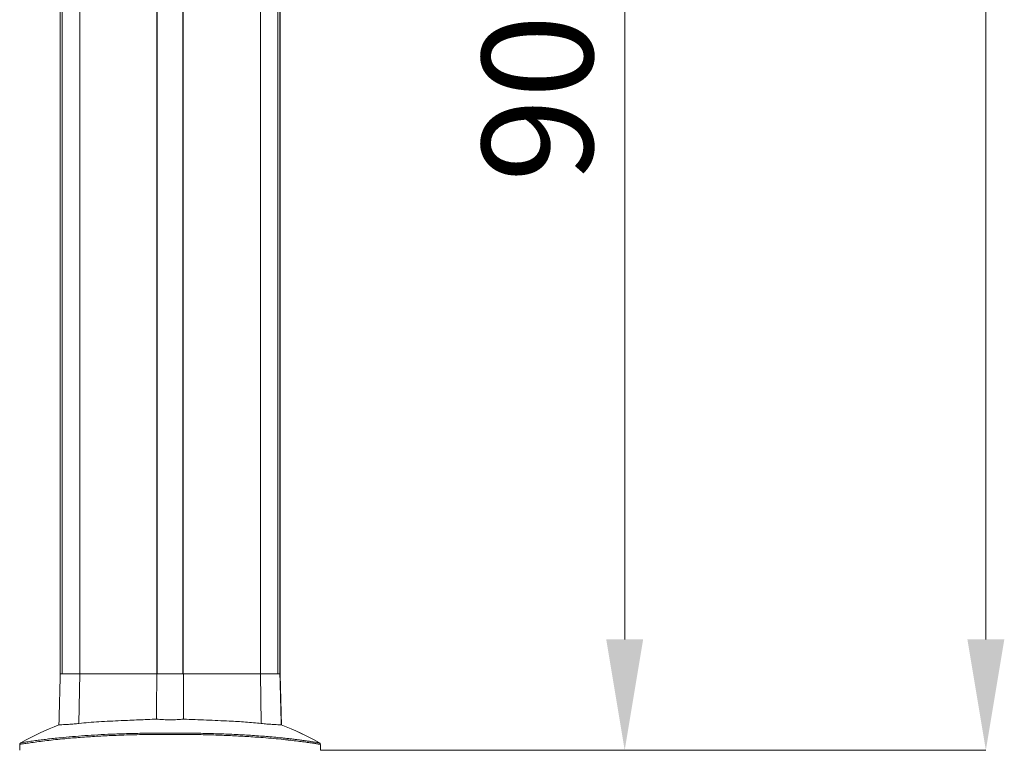
# Model space of a CAD drawing. Units: millimetres. Extents: x -45886 to -40636, y -1077 to 6348.
# Drawn here: x -41559 to -40981, y 3816 to 4243 of the extents above; entities that cross this region are included whole.
import ezdxf

# ---------------------------------------------------------------- set-up
doc = ezdxf.new("R2010")
doc.units = ezdxf.units.MM
doc.header["$LTSCALE"] = 3
doc.header["$PDSIZE"] = -1
doc.layers.get('0').update_dxf_attribs({"lineweight": 15})
doc.layers.add('COTAS', color=7, linetype='Continuous')
doc.dimstyles.new('SLDDIMSTYLE0', dxfattribs={"dimtxt": 65, "dimasz": 65, "dimexe": 0, "dimexo": 0.0625, "dimgap": 18.75, "dimtad": 1, "dimzin": 12, "dimdsep": 46, "dimtxsty": 'Standard', "dimcen": 0.09, "dimadec": 0, "dimazin": 0, "dimtfac": 1, "dimtofl": 0, "dimtmove": 0, "dimatfit": 3, "dimfxl": 0, "dimtolj": 1, "dimtzin": 12, "dimlwd": 15, "dimlwe": 0, "dimarcsym": 0})

# ---------------------------------------------------------------- blocks, each defined once
blk = doc.blocks.new('*D19')
at = {"layer": 'COTAS', "color": 0, "lineweight": 0}
for p, q in [((-41380.04, 4628.17), (-41203.69, 4628.17)), ((-41382.31, 3813.85), (-41203.69, 3813.85))]:
    blk.add_line(p, q, dxfattribs=at)
at = {"layer": 'COTAS', "color": 0, "lineweight": 15}
blk.add_line((-41203.69, 3878.85), (-41203.69, 4563.17), dxfattribs=at)
at = {"layer": 'COTAS', "color": 0}
for points in [[(-41214.53, 4563.17), (-41192.86, 4563.17), (-41203.69, 4628.17)], [(-41214.53, 3878.85), (-41192.86, 3878.85), (-41203.69, 3813.85)]]:
    blk.add_solid(points, dxfattribs=at)
at = {"layer": 'Defpoints', "color": 0}
for p in [(-41380.1, 4628.17), (-41203.69, 4628.17), (-41382.38, 3813.85)]:
    blk.add_point(p, dxfattribs=at)
at = {"layer": 'COTAS', "color": 0, "insert": (-41254.94, 4221.01), "char_height": 65, "attachment_point": 5, "rotation": 90}
blk.add_mtext('\\A1;900', dxfattribs=at)
blk = doc.blocks.new('*D20')
at = {"layer": 'COTAS', "color": 0, "lineweight": 0}
for p, q in [((-41417.57, 5313.85), (-40991.57, 5313.85)), ((-41382.18, 3813.85), (-40991.57, 3813.85))]:
    blk.add_line(p, q, dxfattribs=at)
at = {"layer": 'COTAS', "color": 0, "lineweight": 15}
blk.add_line((-40991.57, 3878.85), (-40991.57, 5248.85), dxfattribs=at)
at = {"layer": 'COTAS', "color": 0}
for points in [[(-41002.4, 5248.85), (-40980.74, 5248.85), (-40991.57, 5313.85)], [(-41002.4, 3878.85), (-40980.74, 3878.85), (-40991.57, 3813.85)]]:
    blk.add_solid(points, dxfattribs=at)
at = {"layer": 'Defpoints', "color": 0}
for p in [(-41417.63, 5313.85), (-40991.57, 5313.85), (-41382.24, 3813.85)]:
    blk.add_point(p, dxfattribs=at)
at = {"layer": 'COTAS', "color": 0, "insert": (-41042.82, 4563.85), "char_height": 65, "attachment_point": 5, "rotation": 90}
blk.add_mtext('\\A1;1500', dxfattribs=at)

msp = doc.modelspace()

# ---------------------------------------------------------------- linework, layer by layer
at = {"color": 7, "linetype": 'Continuous', "lineweight": 15}
for p, q in [((-41534.084, 5313.854), (-41534.084, 3858.757)), ((-41534.023, 3858.757), (-41534.023, 5313.854)), ((-41523.765, 3858.757), (-41523.765, 5313.854)), ((-41478.45, 3858.757), (-41478.45, 5313.854)), ((-41478.25, 5313.854), (-41478.25, 3858.757)), ((-41463.15, 5313.854), (-41463.15, 3858.757)), ((-41462.95, 3858.757), (-41462.95, 5313.854)), ((-41417.634, 3858.757), (-41417.634, 5313.854)), ((-41407.377, 3858.757), (-41407.377, 5313.854)), ((-41407.316, 5313.854), (-41407.316, 3858.757)), ((-41534.084, 3858.757), (-41535.2, 3858.757)), ((-41523.765, 3858.757), (-41535.2, 3858.757)), ((-41523.765, 3858.757), (-41534.023, 3858.757)), ((-41524.195, 3829.563), (-41523.765, 3858.757)), ((-41478.45, 3858.757), (-41523.765, 3858.757)), ((-41478.534, 3858.757), (-41523.765, 3858.757)), ((-41462.865, 3858.757), (-41478.534, 3858.757)), ((-41463.15, 3858.757), (-41478.25, 3858.757)), ((-41417.634, 3858.757), (-41462.95, 3858.757)), ((-41417.634, 3858.757), (-41462.865, 3858.757)), ((-41407.377, 3858.757), (-41417.634, 3858.757)), ((-41417.205, 3829.563), (-41417.634, 3858.757)), ((-41406.2, 3858.757), (-41417.634, 3858.757)), ((-41406.2, 3858.757), (-41407.316, 3858.757)), ((-41406.086, 3858.757), (-41406.2, 3858.757)), ((-41406.086, 3858.757), (-41406.2, 3858.757)), ((-41406.065, 3858.757), (-41406.086, 3858.757)), ((-41406.065, 3858.757), (-41406.086, 3858.757))]:
    msp.add_line(p, q, dxfattribs=at)
for centre, start, end in [((-41470.7, 3661.014), 111.25623, 119.161286), ((-41470.7, 3661.014), 60.843256, 68.734039), ((-41470.586, 3661.014), 60.843256, 68.770702), ((-41470.565, 3661.014), 60.843256, 68.777256)]:
    msp.add_arc(centre, 180, start, end, dxfattribs=at)
for points in [[(-41535.2, 5307.854), (-41535.2, 3858.757)], [(-41406.2, 3858.757), (-41406.2, 5307.854)], [(-41406.086, 3858.757), (-41406.086, 4625.731)], [(-41406.065, 3858.757), (-41406.065, 4625.519)], [(-41535.2, 3858.757), (-41535.985, 3828.76)], [(-41478.641, 3832.121), (-41478.534, 3858.757)], [(-41462.758, 3832.121), (-41462.865, 3858.757)], [(-41405.414, 3828.76), (-41406.2, 3858.757)], [(-41405.3, 3828.76), (-41406.086, 3858.757)], [(-41405.28, 3828.76), (-41406.065, 3858.757)], [(-41535.848, 3828.861), (-41535.849, 3828.81)], [(-41559.024, 3817.289), (-41559.024, 3813.854)], [(-41558.897, 3817.289), (-41558.887, 3817.291)], [(-41558.38, 3818.163), (-41558.387, 3818.162)], [(-41383.038, 3818.166), (-41383.029, 3818.165)], [(-41383.029, 3818.165), (-41383.025, 3818.164)], [(-41382.516, 3817.291), (-41382.521, 3817.292)], [(-41382.376, 3813.854), (-41382.376, 3817.291)]]:
    msp.add_open_spline(points, degree=1, dxfattribs=at)
for points, knots in [([(-41535.933, 3828.759), (-41535.95, 3828.758), (-41536.068, 3828.755), (-41535.556, 3828.769), (-41534.368, 3828.807), (-41532.379, 3828.892), (-41529.922, 3829.04), (-41527.162, 3829.253), (-41525.19, 3829.459), (-41524.195, 3829.563)], [0, 0, 0, 0, 0.027953, 0.1982572, 0.3735007, 0.5437634, 0.7190037, 0.8581445, 1, 1, 1, 1]), ([(-41524.195, 3829.563), (-41522.307, 3829.755), (-41518.532, 3830.138), (-41512.446, 3830.562), (-41506.079, 3830.917), (-41498.338, 3831.273), (-41489.175, 3831.649), (-41482.172, 3831.963), (-41478.641, 3832.121)], [0, 0, 0, 0, 0.1394175, 0.2788376, 0.4223389, 0.5658413, 0.7811018, 1, 1, 1, 1]), ([(-41478.641, 3832.121), (-41477.305, 3831.991), (-41474.595, 3831.727), (-41470.495, 3831.637), (-41466.492, 3831.754), (-41464.013, 3831.998), (-41462.758, 3832.121)], [0, 0, 0, 0, 0.2573068, 0.5219904, 0.7581407, 1, 1, 1, 1]), ([(-41462.758, 3832.121), (-41460.514, 3832.02), (-41456.025, 3831.816), (-41449.273, 3831.53), (-41442.552, 3831.248), (-41434.795, 3830.895), (-41427.824, 3830.498), (-41421.648, 3830.023), (-41418.686, 3829.716), (-41417.205, 3829.563)], [0, 0, 0, 0, 0.13918213, 0.27836462, 0.42156228, 0.56475989, 0.78046888, 0.890235, 1, 1, 1, 1]), ([(-41417.205, 3829.563), (-41416.03, 3829.442), (-41413.648, 3829.196), (-41410.701, 3828.988), (-41408.29, 3828.858), (-41406.588, 3828.791), (-41405.567, 3828.761), (-41405.498, 3828.759), (-41405.467, 3828.759)], [0, 0, 0, 0, 0.1682199, 0.3413163, 0.5101032, 0.6837319, 0.8534655, 1, 1, 1, 1]), ([(-41468.944, 3823.16), (-41473.015, 3823.153), (-41481.162, 3823.138), (-41493.316, 3822.9), (-41504.653, 3822.512), (-41515.112, 3821.973), (-41524.641, 3821.323), (-41531.28, 3820.749), (-41536.563, 3820.228), (-41540.641, 3819.79), (-41545.622, 3819.195), (-41550.107, 3818.606), (-41553.923, 3818.06), (-41556.672, 3817.642), (-41558.279, 3817.389), (-41559.041, 3817.266), (-41558.931, 3817.284), (-41558.897, 3817.289)], [0, 0, 0, 0, 0.1086036, 0.2173725, 0.3259275, 0.416515, 0.5072418, 0.597683, 0.6143205, 0.6712633, 0.7283028, 0.7851227, 0.8410599, 0.8969055, 0.9392335, 0.981532, 1, 1, 1, 1]), ([(-41558.387, 3818.162), (-41558.42, 3818.157), (-41558.528, 3818.139), (-41557.798, 3818.259), (-41556.233, 3818.51), (-41553.546, 3818.926), (-41550.119, 3819.419), (-41546.514, 3819.901), (-41542.96, 3820.342), (-41539.145, 3820.779), (-41534.231, 3821.293), (-41528.146, 3821.852), (-41520.777, 3822.416), (-41513.12, 3822.89), (-41504.945, 3823.288), (-41496.348, 3823.596), (-41487.313, 3823.811), (-41478.167, 3823.937), (-41472.02, 3823.943), (-41468.947, 3823.946)], [0, 0, 0, 0, 0.0181877, 0.0593045, 0.1015347, 0.1561776, 0.2123614, 0.2544624, 0.2965784, 0.3397868, 0.3830033, 0.4544215, 0.525866, 0.5991475, 0.6724406, 0.7536692, 0.8349049, 0.9174515, 1, 1, 1, 1]), ([(-41468.947, 3823.946), (-41464.718, 3823.921), (-41457.194, 3823.878), (-41446.458, 3823.638), (-41436.685, 3823.304), (-41427.011, 3822.828), (-41417.564, 3822.206), (-41410, 3821.566), (-41404.27, 3820.994), (-41400.401, 3820.576), (-41398.199, 3820.3), (-41397.251, 3820.181)], [0, 0, 0, 0, 0.1654072, 0.2942269, 0.423033, 0.5548853, 0.6866948, 0.8173529, 0.8836365, 0.9499078, 1, 1, 1, 1]), ([(-41382.521, 3817.292), (-41382.508, 3817.29), (-41382.468, 3817.284), (-41383.545, 3817.456), (-41385.6, 3817.776), (-41388.433, 3818.199), (-41391.838, 3818.677), (-41395.684, 3819.181), (-41400.215, 3819.729), (-41405.433, 3820.295), (-41411.326, 3820.857), (-41418.428, 3821.445), (-41426.798, 3822.003), (-41436.456, 3822.489), (-41446.297, 3822.839), (-41457.136, 3823.09), (-41464.708, 3823.135), (-41468.944, 3823.16)], [0, 0, 0, 0, 0.0243766, 0.0755374, 0.1258293, 0.1761835, 0.2261396, 0.2762862, 0.3263435, 0.3886177, 0.4510317, 0.5133743, 0.605527, 0.6979847, 0.7905426, 0.8828326, 1, 1, 1, 1]), ([(-41558.387, 3818.178), (-41558.419, 3818.162), (-41558.517, 3818.113), (-41558.701, 3817.953), (-41558.867, 3817.685), (-41558.949, 3817.431), (-41558.927, 3817.3), (-41558.925, 3817.285)], [0, 0, 0, 0, 0.1011391, 0.3158235, 0.6423399, 0.9592778, 1, 1, 1, 1]), ([(-41405.279, 3821.1), (-41404.91, 3821.063), (-41403.092, 3820.884), (-41400.291, 3820.575), (-41398.086, 3820.299), (-41397.137, 3820.181)], [0, 0, 0, 0, 0.12656214, 0.62399987, 1, 1, 1, 1]), ([(-41405.137, 3821.088), (-41404.809, 3821.055), (-41403.032, 3820.88), (-41400.271, 3820.575), (-41398.066, 3820.299), (-41397.117, 3820.181)], [0, 0, 0, 0, 0.1142793, 0.6187174, 1, 1, 1, 1]), ([(-41382.44, 3817.298), (-41382.744, 3817.346), (-41383.348, 3817.443), (-41385.508, 3817.78), (-41388.314, 3818.198), (-41391.724, 3818.678), (-41395.577, 3819.18), (-41399.281, 3819.636), (-41401.804, 3819.904), (-41402.821, 3820.012)], [0, 0, 0, 0, 0.15238225, 0.30217487, 0.45215522, 0.60094745, 0.75030846, 0.89940314, 1, 1, 1, 1]), ([(-41382.419, 3817.298), (-41382.724, 3817.346), (-41383.327, 3817.443), (-41385.487, 3817.78), (-41388.293, 3818.198), (-41391.703, 3818.678), (-41395.557, 3819.18), (-41399.219, 3819.631), (-41401.699, 3819.895), (-41402.673, 3819.998)], [0, 0, 0, 0, 0.1530284, 0.3034593, 0.4540758, 0.6035006, 0.7534965, 0.9032261, 1, 1, 1, 1]), ([(-41397.251, 3820.181), (-41396.193, 3820.053), (-41394.088, 3819.8), (-41391.352, 3819.425), (-41388.602, 3819.035), (-41386.037, 3818.647), (-41384.058, 3818.333), (-41383.002, 3818.16), (-41383.031, 3818.165), (-41383.038, 3818.166)], [0, 0, 0, 0, 0.135778, 0.2699991, 0.4041753, 0.5786312, 0.7571795, 0.932201, 1, 1, 1, 1]), ([(-41397.137, 3820.181), (-41396.079, 3820.053), (-41393.973, 3819.8), (-41391.24, 3819.425), (-41388.484, 3819.034), (-41385.947, 3818.651), (-41383.853, 3818.319), (-41383.249, 3818.22), (-41382.95, 3818.171)], [0, 0, 0, 0, 0.1456533, 0.2896365, 0.4335705, 0.6207147, 0.8122496, 1, 1, 1, 1]), ([(-41397.117, 3820.181), (-41396.058, 3820.053), (-41393.953, 3819.8), (-41391.219, 3819.425), (-41388.463, 3819.034), (-41385.927, 3818.651), (-41383.832, 3818.319), (-41383.229, 3818.22), (-41382.93, 3818.171)], [0, 0, 0, 0, 0.145653, 0.2896358, 0.4335679, 0.6207153, 0.8122459, 1, 1, 1, 1]), ([(-41382.474, 3817.298), (-41382.479, 3817.395), (-41382.489, 3817.585), (-41382.611, 3817.83), (-41382.761, 3818.012), (-41382.904, 3818.125), (-41382.989, 3818.168), (-41383.019, 3818.183)], [0, 0, 0, 0, 0.2603272, 0.5125025, 0.7248776, 0.9030922, 1, 1, 1, 1])]:
    msp.add_open_spline(points, degree=3, knots=knots, dxfattribs=at)

# ---------------------------------------------------------------- dimensions: what is measured, and where the dimension line sits
at = {"layer": 'COTAS'}
dim = msp.add_linear_dim(base=(-40991.572, 5313.854), p1=(-41382.241, 3813.854), p2=(-41417.634, 5313.854), angle=90, dimstyle='SLDDIMSTYLE0', dxfattribs=at)
dim.commit()
dim.dimension.update_dxf_attribs({"geometry": '*D20', "text_midpoint": (-41042.822, 4563.854)})
dim = msp.add_linear_dim(base=(-41203.693, 4628.166), p1=(-41382.376, 3813.854), p2=(-41380.1, 4628.166), angle=90, text='900', dimstyle='SLDDIMSTYLE0', dxfattribs=at)
dim.commit()
dim.dimension.update_dxf_attribs({"geometry": '*D19', "text_midpoint": (-41203.693, 4221.01), "dimtype": 160})

doc.saveas('drawing.dxf')
